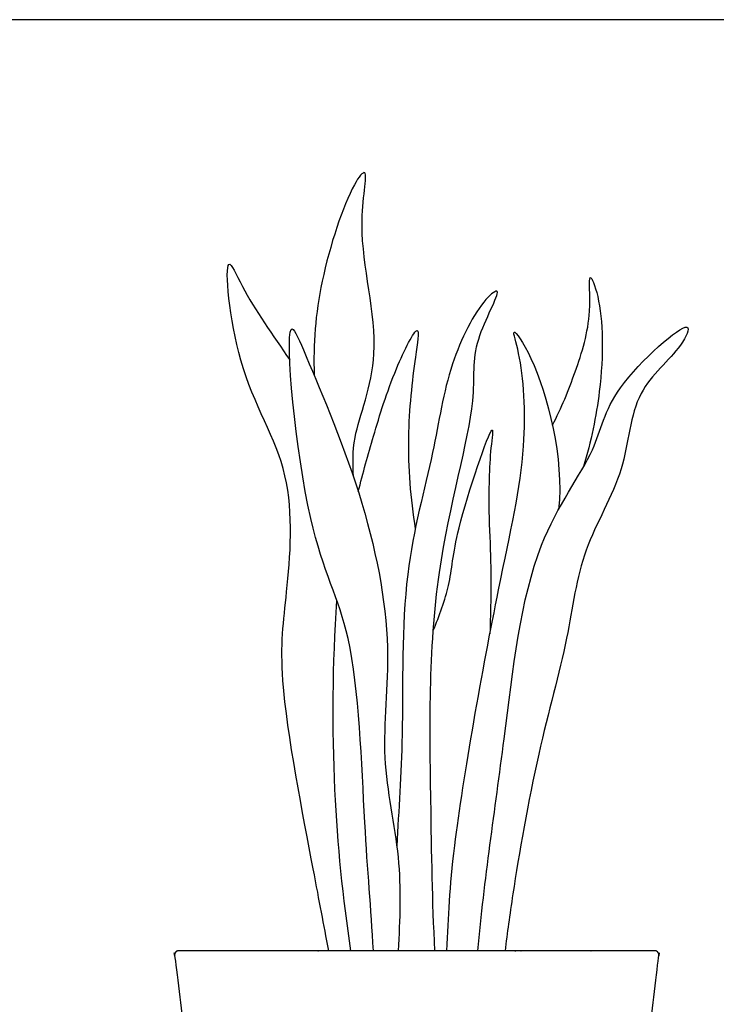
# Model space of a CAD drawing. Units: feet. Extents: x 0 to 6.14, y -1.2 to 2.4.
# Drawn here: x 3.17 to 4.25, y 0.88 to 2.4 of the extents above; entities that cross this region are included whole.
import ezdxf

# ---------------------------------------------------------------- set-up
doc = ezdxf.new("R2010")
doc.units = ezdxf.units.FT
doc.header["$MEASUREMENT"] = 0
doc.layers.add('2D$AG-OBJECTS', color=7, linetype='Continuous', true_color=0x66ccff)
doc.layers.add('2D$X-VPRT', color=7, linetype='Continuous', true_color=0xfb02ff)

msp = doc.modelspace()

# ---------------------------------------------------------------- linework, layer by layer
at = {"layer": '2D$AG-OBJECTS'}
for points, knots in [([(3.683414249703873, 1.694201377070405), (3.683155919414276, 1.714524927571027), (3.67921405540082, 1.758534579699043), (3.736808290181727, 1.888447452011789), (3.683007933213332, 2.066710424992067), (3.710322170612429, 2.181840181661643), (3.675496243614575, 2.139398167563639), (3.626662163982871, 1.991396212251667), (3.621311301943237, 1.900411563393771), (3.622572006527903, 1.851600950485313)], [0, 0, 0, 0, 1.363281180899443, 3.376561584985253, 5.845882489739158, 7.421290705150149, 8.284606047637004, 10.47488748467721, 12.58787847740482, 12.58787847740482, 12.58787847740482, 12.58787847740482]), ([(3.645314597781237, 0.9589989433564892), (3.636907174705215, 1.00132103548394), (3.622831688453971, 1.081065563996448), (3.562695993853922, 1.383356969259092), (3.580675416644993, 1.508810516825335), (3.596492810465904, 1.708627042426807), (3.498785470527523, 1.846257272314093), (3.479852717014936, 2.060169018749175), (3.514153115372309, 1.976024073787512), (3.559452864112458, 1.912761865437142), (3.584596868609736, 1.875258062924535)], [0, 0, 0, 0, 1.986341633027962, 4.987137036700425, 7.038112803131376, 9.379423051188308, 11.79782499096997, 13.93483668810958, 15.04195667194719, 17.07388989137381, 17.07388989137381, 17.07388989137381, 17.07388989137381]), ([(3.992408264385588, 1.774069881425612), (4.006329816869709, 1.800584655076268), (4.028831270674885, 1.856637563375591), (4.05509890042137, 1.940001675079124), (4.046203952878983, 2.021450382173214), (4.070474957891591, 1.961463228015692), (4.072783172947382, 1.84800272165465), (4.052307223189601, 1.748632388853263), (4.040692515940492, 1.709751282090417)], [0, 0, 0, 0, 1.654806414421926, 3.371067177849166, 4.63148796072276, 5.609606558217952, 7.729530709911771, 9.13625499848449, 9.13625499848449, 9.13625499848449, 9.13625499848449]), ([(3.809957055393809, 0.9589989433564892), (3.805864767349902, 1.036833845151342), (3.803958179068204, 1.193657881122569), (3.797644911753764, 1.538268656430528), (3.88045762424025, 1.807651401554379), (3.86312795931876, 1.896389361885628), (3.920708115224727, 1.995319316395582), (3.879176348909056, 1.964533082951068), (3.827898468485245, 1.864787878194987), (3.809712574992929, 1.727467150710527), (3.755872887243072, 1.543494697070686), (3.762555059737821, 1.292940845899672), (3.753779177187354, 1.178724682586541), (3.75070812384574, 1.121105893287387)], [0, 0, 0, 0, 2.669654222308577, 5.951080479092697, 8.825123078807561, 10.53732558369915, 12.08951793648678, 12.89754059841303, 14.74990980730938, 16.82191613409939, 19.24607914732072, 21.99963920439302, 24.29662429221787, 24.29662429221787, 24.29662429221787, 24.29662429221787]), ([(3.714577335647405, 0.9589989433564892), (3.710785298878676, 1.025366253417449), (3.699056404917457, 1.150860853423984), (3.689882633444753, 1.462103536256199), (3.607051195878498, 1.590737272271445), (3.571358958221012, 1.971348850485267), (3.613990965998596, 1.871727282311801), (3.702658011332389, 1.665508259006698), (3.747561978726054, 1.433760507655974), (3.721821196259867, 1.260416558307924), (3.759682199720942, 1.104748973817557), (3.755726623493644, 1.007226788297134), (3.752703613371537, 0.9589989433564892)], [0, 0, 0, 0, 2.465466432954084, 5.420543360735264, 7.858219882849535, 10.854381699237, 11.91708930576888, 14.60922056372113, 17.33439816497969, 19.6172314827886, 21.7960140416012, 23.89806281184595, 23.89806281184595, 23.89806281184595, 23.89806281184595]), ([(3.876743028341764, 0.9589989433564892), (3.886427216150565, 1.068970814710053), (3.919230944473199, 1.279772595941841), (3.951024193502164, 1.586515831734236), (4.06491731664731, 1.733021309724016), (4.07503911633215, 1.826747308521771), (4.21867281235869, 1.95408485245561), (4.189818924820855, 1.886588352484925), (4.113651537987238, 1.828406623206764), (4.109652028324874, 1.700727404992556), (4.034376578422439, 1.582373753888422), (4.017908862363754, 1.439121791445736), (3.967624955334884, 1.267299230811897), (3.932367082531343, 1.061324982316652), (3.92221737005805, 0.9868329391816815), (3.918774497124119, 0.9589989433564607)], [0, 0, 0, 0, 3.177222437994494, 6.230264801752188, 8.491263456404717, 10.28443460229322, 12.34595968300816, 13.29821673454238, 15.01468152216362, 16.93508297794054, 18.97795608986738, 21.04354738843233, 23.41782542672467, 26.00940967207245, 27.45259568308816, 27.45259568308816, 27.45259568308816, 27.45259568308816]), ([(3.69103791606598, 1.670965275200103), (3.69823099502878, 1.699899619551944), (3.715109297616365, 1.758701671614189), (3.742931671601823, 1.851483746586791), (3.78976770000051, 1.945291130847899), (3.777303119788144, 1.867268535946263), (3.764466323244477, 1.753106470755275), (3.772002559710586, 1.660238031330127), (3.779519233538494, 1.613499090969691)], [0, 0, 0, 0, 1.651147281827102, 3.485172044972759, 4.916827752239354, 6.038213035684413, 7.990343203439688, 10.07090190922999, 10.07090190922999, 10.07090190922999, 10.07090190922999]), ([(3.82871395210843, 0.9589989433564892), (3.831232806429114, 1.013477706605212), (3.834505938269388, 1.11985470205618), (3.906641113158258, 1.523436782966323), (3.955341794555338, 1.72719190574456), (3.946314641254148, 1.874459304651705), (3.925107694899893, 1.933817172035006), (3.973861287455776, 1.865901564576287), (4.010430811385007, 1.722238373783975), (4.001930695400532, 1.643240869199751)], [0, 0, 0, 0, 2.233127816657622, 5.734858649666316, 8.361666385628213, 10.45531576830114, 11.46992468079571, 12.68322874333245, 15.37863733714637, 15.37863733714637, 15.37863733714637, 15.37863733714637]), ([(3.807441092320559, 1.455473616356032), (3.816780886781089, 1.478312609173701), (3.836249817595245, 1.530604917171756), (3.837689272644553, 1.601740985001086), (3.906171633597623, 1.800834562003013), (3.894320919142629, 1.72891294813847), (3.892715490613838, 1.638024932491948), (3.897592068782558, 1.562639649631622), (3.896623694065937, 1.487618297649345), (3.895334158620997, 1.450631023044435)], [0, 0, 0, 0, 1.502089905884784, 3.163444192042306, 5.372896171898837, 6.294020042245614, 8.025471587042613, 9.575173523470486, 11.41478524329422, 11.41478524329422, 11.41478524329422, 11.41478524329422]), ([(3.6796282476692, 0.9589989433564892), (3.667216013462735, 1.041753593912803), (3.649884581256529, 1.208552421986051), (3.651126138433668, 1.404427665690072), (3.657807036212162, 1.501899089025878)], [0, 0, 0, 0, 2.766175762099294, 5.755105110859727, 5.755105110859727, 5.755105110859727, 5.755105110859727])]:
    msp.add_open_spline(points, degree=3, knots=knots, dxfattribs=at)
msp.add_rational_spline([(3.78178560916551, 0.237225761501481), (3.661371089073256, 0.2372257615014792), (3.567560530392328, 0.2372257615014775), (3.500353933122739, 0.2372257615014721), (3.496419119794302, 0.2372257615014849), (3.49347211884177, 0.2398330476988736), (3.49299258572502, 0.2437385315254055), (3.490381890757945, 0.2650009357549141), (3.487668148879465, 0.2871025897292654), (3.484851360089579, 0.3100434934484557), (3.484436293443622, 0.3134239400037213), (3.488707558390175, 0.3187177236129219), (3.487540281980515, 0.3278020761834952), (3.486455302816736, 0.3372118004959468), (3.481064393183431, 0.3408858638432726), (3.480683514935521, 0.3439878682413529), (3.480256816637933, 0.3474630469973903), (3.479827912859761, 0.3509561879511267), (3.47939680360102, 0.3544672911025586), (3.478981736955049, 0.3578477376578224), (3.483753788424593, 0.3590629423372729), (3.483350951938689, 0.3623437822322888), (3.4829481154528, 0.3656246221273012), (3.478026855610267, 0.3656246221273012), (3.477645977362343, 0.3687266265253797), (3.477124943675008, 0.3729701053758578), (3.476600775309464, 0.3772391141313474), (3.476073472265753, 0.3815336527918447), (3.475658405619797, 0.3849140993471121), (3.480430457089341, 0.3861293040265625), (3.480027620603423, 0.3894101439215785), (3.479624784117533, 0.3926909838165908), (3.474703524275014, 0.3926909838165908), (3.47432264602709, 0.3957929882146694), (3.473570896800894, 0.4019154943397609), (3.472812939793471, 0.4080885587858312), (3.472048775004794, 0.4143121815528801), (3.47163370835888, 0.417692628108151), (3.475904973305433, 0.4229864117173534), (3.474737696895772, 0.4320707642879267), (3.473652717731994, 0.4414804886003765), (3.468261808098674, 0.4451545519477023), (3.467880929850736, 0.4482565563457772), (3.466677452994304, 0.45805808878265), (3.465459437938151, 0.467978025354375), (3.464226884682319, 0.4780163660609524), (3.46381181803639, 0.4813968126162234), (3.46858386950592, 0.4826120172956756), (3.468181033020016, 0.4858928571906915), (3.467778196534127, 0.4891736970857021), (3.462856936691608, 0.4891736970857021), (3.462476058443656, 0.4922757014837753), (3.461245132177339, 0.5023007914237052), (3.46000002291386, 0.5124413926057514), (3.458740730653162, 0.5226975050299174), (3.458325664007063, 0.5260779515851652), (3.462596928953616, 0.5313717351943659), (3.461429652543956, 0.5404560877649391), (3.460344673380177, 0.5498658120773907), (3.454953763746872, 0.5535398754247147), (3.454572885499118, 0.5566418798228128), (3.453462666084249, 0.5656838913494422), (3.452341944791399, 0.5748114338079553), (3.451210721620583, 0.5840245071983539), (3.450795654974641, 0.5874049537536177), (3.455567706444185, 0.5886201584330699), (3.455164869958281, 0.5919009983280841), (3.454762033472392, 0.5951818382230964), (3.449840773629859, 0.5951818382230964), (3.449459895381935, 0.5982838426211767), (3.448391812744887, 0.606982677630981), (3.447314543852016, 0.6157563286906154), (3.446228088703322, 0.6246047958000762), (3.445813022057379, 0.6279852423553436), (3.450585073526909, 0.629200447034794), (3.450182237041005, 0.63248128692981), (3.449779400555116, 0.6357621268248224), (3.444858140712597, 0.6357621268248224), (3.444477262464673, 0.6388641312229009), (3.442599407424709, 0.6541580332100008), (3.440694598597148, 0.6696714561807511), (3.43876283598199, 0.6854044001351483), (3.438347769336048, 0.6887848466904174), (3.443119820805578, 0.6900000513698679), (3.442716984319674, 0.6932808912648838), (3.442314147833784, 0.6965617311598962), (3.437392887991265, 0.6965617311598962), (3.437012009743341, 0.6996637355579711), (3.427360386793225, 0.778269896455777), (3.417047078959484, 0.8622650482720164), (3.406072086242119, 0.9516491910066929), (3.405839441821762, 0.9535439277604657), (3.406405529575176, 0.9553670282645155), (3.407670448649284, 0.9567967591931836), (3.408935367723362, 0.958226490121848), (3.41067589036991, 0.9590105384043631), (3.412584856266022, 0.9590105384043657), (3.415890334696002, 0.9590105384043657), (3.419195813125967, 0.9590105384043657), (3.422501291555989, 0.9590105384043639), (3.42268404786381, 0.9590105384043651), (3.422867565509167, 0.9590029074218303), (3.423052466826894, 0.9589989433566986), (3.662207895052991, 0.9589989433565945), (3.901363323279087, 0.9589989433564905), (4.140518751505176, 0.9589989433563858), (4.140703652825527, 0.9590029074213174), (4.140887170469584, 0.9590105384037407), (4.141069926776084, 0.9590105384037405), (4.144375405206064, 0.9590105384037334), (4.147680883636085, 0.9590105384037299), (4.150986362066065, 0.9590105384037245), (4.152895327962113, 0.9590105384037215), (4.154635850608662, 0.958226490121197), (4.155900769682774, 0.9567967591925336), (4.157165688756862, 0.9553670282638625), (4.157731776510246, 0.9535439277598129), (4.157499132089925, 0.9516491910060411), (4.146524139372432, 0.8622650482713823), (4.136210831538521, 0.7782698964551624), (4.126559208588247, 0.6996637355573725), (4.126178330340352, 0.6965617311592976), (4.121257070497848, 0.6965617311593065), (4.12085423401193, 0.6932808912642959), (4.120451397525997, 0.6900000513692817), (4.125223448995571, 0.6887848466898207), (4.124808382349599, 0.6854044001345551), (4.122876619734441, 0.6696714561801596), (4.120971810906809, 0.6541580332094128), (4.119093955866831, 0.6388641312223147), (4.118713077618892, 0.6357621268242363), (4.113791817776388, 0.6357621268242469), (4.113388981290499, 0.6324812869292346), (4.112986144804581, 0.6292004470342204), (4.117758196274125, 0.6279852423547593), (4.117343129628154, 0.6246047957994955), (4.116256674479445, 0.6157563286900345), (4.115179405586546, 0.6069826776304003), (4.114111322949484, 0.5982838426206012), (4.113730444701588, 0.595181838222521), (4.108809184859041, 0.5951818382225281), (4.108406348373151, 0.5919009983275174), (4.108003511887234, 0.5886201584325015), (4.112775563356778, 0.587404953753044), (4.112360496710835, 0.5840245071977784), (4.111229273540019, 0.5748114338073852), (4.110108552247141, 0.5656838913488721), (4.108998332832244, 0.5566418798222443), (4.108617454584491, 0.5535398754241481), (4.103226544951184, 0.549865812076833), (4.102141565787406, 0.5404560877643831), (4.100974289377704, 0.5313717351938118), (4.105245554324257, 0.5260779515846039), (4.10483048767813, 0.5226975050293561), (4.103571195417445, 0.5124413926051936), (4.102326086153924, 0.5023007914231493), (4.101095159887607, 0.4922757014832211), (4.10071428163964, 0.4891736970851497), (4.095793021797135, 0.4891736970851586), (4.095390185311218, 0.4858928571901462), (4.094987348825299, 0.4826120172951303), (4.099759400294873, 0.481396812615671), (4.099344333648901, 0.4780163660604), (4.098111780393054, 0.4679780253538244), (4.09689376533693, 0.4580580887821029), (4.095690288480455, 0.4482565563452319), (4.095309410232503, 0.445154551947157), (4.089918500599183, 0.4414804885998418), (4.088833521435391, 0.4320707642873938), (4.087666245025702, 0.4229864117168206), (4.091937509972254, 0.4176926281076128), (4.091522443326326, 0.4143121815523437), (4.090758278537635, 0.4080885587852965), (4.090000321530212, 0.4019154943392281), (4.089248572304001, 0.3957929882141365), (4.088867694056049, 0.392690983816058), (4.08394643421353, 0.3926909838160669), (4.083543597727641, 0.3894101439210545), (4.083140761241751, 0.3861293040260385), (4.087912812711267, 0.384914099346581), (4.087497746065296, 0.3815336527913136), (4.086970443021586, 0.3772391141308163), (4.086446274656041, 0.3729701053753285), (4.085925240968693, 0.3687266265248522), (4.085544362720753, 0.3656246221267737), (4.080623102878221, 0.3656246221267825), (4.080220266392332, 0.3623437822317719), (4.079817429906441, 0.3590629423367578), (4.084589481375944, 0.3578477376572966), (4.084174414729986, 0.3544672911020328), (4.083743305471217, 0.3509561879506009), (4.083314401693073, 0.3474630469968681), (4.082887703395471, 0.3439878682408307), (4.082506825147576, 0.3408858638427503), (4.077115915514256, 0.3372118004954335), (4.07603093635045, 0.3278020761829855), (4.074863659940775, 0.318717723612414), (4.079134924887328, 0.3134239400032044), (4.078719858241371, 0.3100434934479424), (4.075903069451428, 0.2871025897287539), (4.073189327572891, 0.2650009357544079), (4.070578632605802, 0.2437385315249028), (4.070099099488967, 0.2398330476983744), (4.067152098536401, 0.23722576150099), (4.063217285208055, 0.2372257615009837), (3.996010687938494, 0.2372257615011044), (3.902200129257551, 0.2372257615012696), (3.781785609165283, 0.237225761501481)], [1, 1, 1, 1, 0.8326371471934241, 0.8326371471934241, 1, 1, 1, 1, 1, 1, 1, 1, 1, 1, 1, 1, 1, 1, 1, 1, 1, 1, 1, 1, 1, 1, 1, 1, 1, 1, 1, 1, 1, 1, 1, 1, 1, 1, 1, 1, 1, 1, 1, 1, 1, 1, 1, 1, 1, 1, 1, 1, 1, 1, 1, 1, 1, 1, 1, 1, 1, 1, 1, 1, 1, 1, 1, 1, 1, 1, 1, 1, 1, 1, 1, 1, 1, 1, 1, 1, 1, 1, 1, 1, 1, 1, 1, 1, 1, 0.9411746957180446, 0.9411746957180446, 1, 0.9411746957180446, 0.9411746957180446, 1, 1, 1, 1, 0.9895579841727662, 0.9797674611511774, 0.9706284309352334, 0.9706284309352334, 0.9706284309352334, 0.9706284309352334, 0.9797674610939664, 0.9895579840490046, 0.999999999800348, 0.999999999800348, 0.999999999800348, 0.999999999800348, 0.9411746955301372, 0.9411746955301372, 0.999999999800348, 0.9411746955301372, 0.9411746955301372, 0.999999999800348, 0.999999999800348, 0.999999999800348, 0.999999999800348, 0.999999999800348, 0.999999999800348, 0.999999999800348, 0.999999999800348, 0.999999999800348, 0.999999999800348, 0.999999999800348, 0.999999999800348, 0.999999999800348, 0.999999999800348, 0.999999999800348, 0.999999999800348, 0.999999999800348, 0.999999999800348, 0.999999999800348, 0.999999999800348, 0.999999999800348, 0.999999999800348, 0.999999999800348, 0.999999999800348, 0.999999999800348, 0.999999999800348, 0.999999999800348, 0.999999999800348, 0.999999999800348, 0.999999999800348, 0.999999999800348, 0.999999999800348, 0.999999999800348, 0.999999999800348, 0.999999999800348, 0.999999999800348, 0.999999999800348, 0.999999999800348, 0.999999999800348, 0.999999999800348, 0.999999999800348, 0.999999999800348, 0.999999999800348, 0.999999999800348, 0.999999999800348, 0.999999999800348, 0.999999999800348, 0.999999999800348, 0.999999999800348, 0.999999999800348, 0.999999999800348, 0.999999999800348, 0.999999999800348, 0.999999999800348, 0.999999999800348, 0.999999999800348, 0.999999999800348, 0.999999999800348, 0.999999999800348, 0.999999999800348, 0.999999999800348, 0.999999999800348, 0.999999999800348, 0.999999999800348, 0.999999999800348, 0.999999999800348, 0.999999999800348, 0.999999999800348, 0.999999999800348, 0.999999999800348, 0.999999999800348, 0.999999999800348, 0.999999999800348, 0.999999999800348, 0.999999999800348, 0.999999999800348, 0.999999999800348, 0.999999999800348, 0.999999999800348, 0.999999999800348, 0.999999999800348, 0.999999999800348, 0.999999999800348, 0.999999999800348, 0.999999999800348, 0.8326371470271864, 0.8326371470271864, 0.999999999800348, 0.999999999800348, 0.999999999800348, 0.999999999800348], degree=3, knots=[-2.499880952639755, -2.499880952639755, -2.499880952639755, -2.499880952639755, -1.520571857019533, -1.520571857019533, -1.520571857019533, -1.303277499986767, -1.303277499986767, -1.303277499986767, -1.295145589706561, -1.295145589706561, -1.295145589706561, -1.128681275456334, -0.9622169612061069, -0.7957526469558796, -0.6292883327056524, -0.6292883327056524, -0.6292883327056524, -0.6280986621703104, -0.6280986621703104, -0.6280986621703104, -0.4616343479200831, -0.2951700336698555, -0.1287057194196288, 0.03775859483059829, 0.03775859483059829, 0.03775859483059829, 0.03917690614982616, 0.03917690614982616, 0.03917690614982616, 0.2056412204000537, 0.3721055346502808, 0.5385698489005075, 0.7050341631507351, 0.7050341631507351, 0.7050341631507351, 0.707030083889864, 0.707030083889864, 0.707030083889864, 0.8734943981400916, 1.039958712390319, 1.206423026640545, 1.372887340890773, 1.372887340890773, 1.372887340890773, 1.375941772489181, 1.375941772489181, 1.375941772489181, 1.542406086739407, 1.708870400989635, 1.875334715239862, 2.04179902949009, 2.04179902949009, 2.04179902949009, 2.044815916857008, 2.044815916857008, 2.044815916857008, 2.211280231107236, 2.377744545357463, 2.54420885960769, 2.710673173857917, 2.710673173857917, 2.710673173857917, 2.713269197070213, 2.713269197070213, 2.713269197070213, 2.87973351132044, 3.046197825570667, 3.212662139820894, 3.379126454071121, 3.379126454071121, 3.379126454071121, 3.381554429887413, 3.381554429887413, 3.381554429887413, 3.54801874413764, 3.714483058387867, 3.880947372638094, 4.047411686888322, 4.047411686888322, 4.047411686888322, 4.051570649244619, 4.051570649244619, 4.051570649244619, 4.218034963494847, 4.384499277745074, 4.550963591995301, 4.717427906245528, 4.717427906245528, 4.717427906245528, 4.738034238369552, 4.738034238369552, 4.738034238369552, 4.907331849873413, 4.907331849873413, 4.907331849873413, 5.076629461377274, 5.076629461377274, 5.076629461377274, 5.378883612443156, 5.378883612443156, 5.378883612443156, 5.396960034040503, 5.396960034040503, 5.396960034040503, 27.26533239103573, 27.26533239103573, 27.26533239103573, 27.2834088125056, 27.2834088125056, 27.2834088125056, 27.5856629635764, 27.5856629635764, 27.5856629635764, 27.75496057508301, 27.75496057508301, 27.75496057508301, 27.92425818658963, 27.92425818658963, 27.92425818658963, 27.94486451871398, 27.94486451871398, 27.94486451871398, 28.11132883296692, 28.27779314721985, 28.44425746147279, 28.61072177572572, 28.61072177572572, 28.61072177572572, 28.61488073808209, 28.61488073808209, 28.61488073808209, 28.78134505233502, 28.94780936658795, 29.11427368084089, 29.28073799509382, 29.28073799509382, 29.28073799509382, 29.28316597091015, 29.28316597091015, 29.28316597091015, 29.44963028516309, 29.61609459941602, 29.78255891366895, 29.94902322792189, 29.94902322792189, 29.94902322792189, 29.95161925113423, 29.95161925113423, 29.95161925113423, 30.11808356538716, 30.28454787964009, 30.45101219389303, 30.61747650814596, 30.61747650814596, 30.61747650814596, 30.62049339551293, 30.62049339551293, 30.62049339551293, 30.78695770976586, 30.9534220240188, 31.11988633827173, 31.28635065252466, 31.28635065252466, 31.28635065252466, 31.28940508412312, 31.28940508412312, 31.28940508412312, 31.45586939837606, 31.62233371262899, 31.78879802688192, 31.95526234113485, 31.95526234113485, 31.95526234113485, 31.95725826187402, 31.95725826187402, 31.95725826187402, 32.12372257612695, 32.29018689037989, 32.45665120463282, 32.62311551888575, 32.62311551888575, 32.62311551888575, 32.624533830205, 32.624533830205, 32.624533830205, 32.79099814445794, 32.95746245871087, 33.12392677296381, 33.29039108721674, 33.29039108721674, 33.29039108721674, 33.2915807577521, 33.2915807577521, 33.2915807577521, 33.45804507200504, 33.62450938625797, 33.7909737005109, 33.95743801476384, 33.95743801476384, 33.95743801476384, 33.96556992504418, 33.96556992504418, 33.96556992504418, 34.18286428208047, 34.18286428208047, 34.18286428208047, 35.16217337771662, 35.16217337771662, 35.16217337771662, 35.16217337771662], dxfattribs=at)
at = {"layer": '2D$X-VPRT'}
msp.add_lwpolyline([(1.88466647172109, 0), (6.143079706661794, 0), (6.143079706661794, 2.402889692692558), (1.88466647172109, 2.402889692692558)], close=True, dxfattribs=at)

doc.saveas('drawing.dxf')
